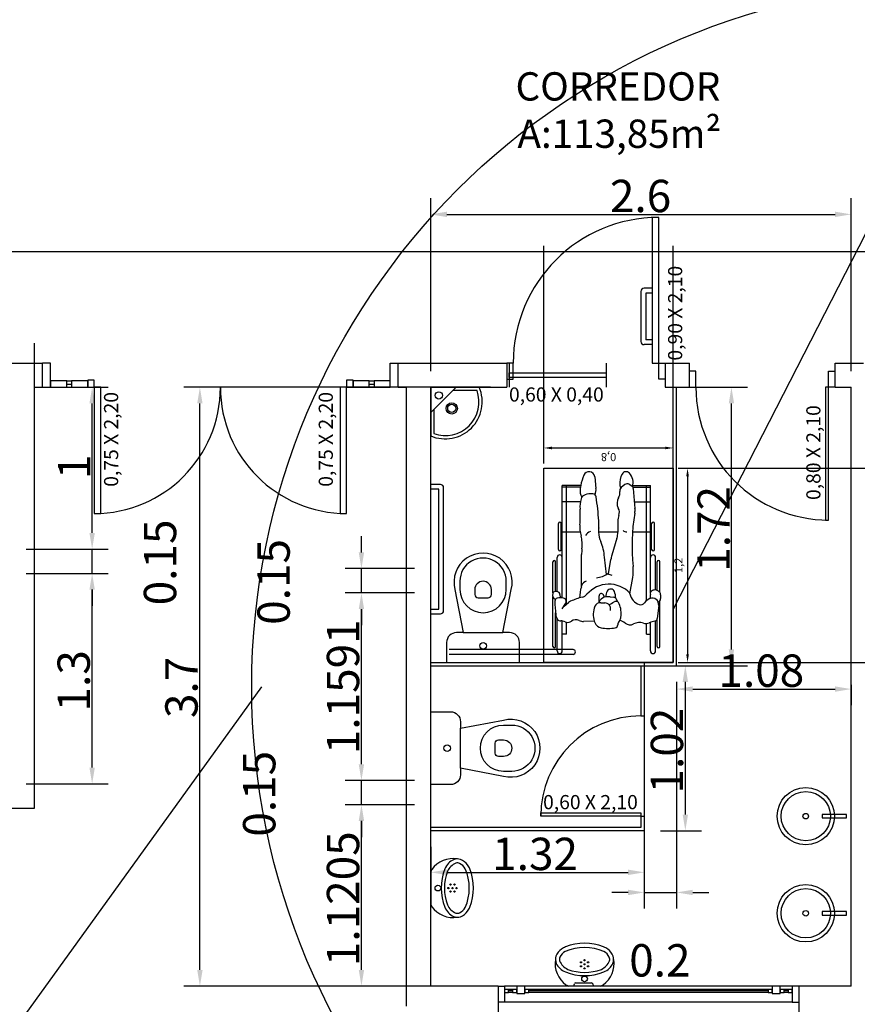
# Model space of a CAD drawing. Units: millimetres. Extents: x 2934 to 3022, y 1387 to 1510.
# Drawn here: x 2977 to 2983, y 1496 to 1502 of the extents above; entities that cross this region are included whole.
import ezdxf

# ---------------------------------------------------------------- set-up
doc = ezdxf.new("R2010")
doc.units = ezdxf.units.MM
for name, color, linetype in [('BAN', 2, 'Continuous'), ('EL-FIOS', 1, 'Continuous'), ('ESPECARQ', 2, 'Continuous'), ('ESQUADRIA', 2, 'Continuous'), ('PAREDE', 6, 'Continuous'), ('PECAS', 5, 'Continuous'), ('VIDRO', 1, 'Continuous')]:
    doc.layers.add(name, color=color, linetype=linetype)
doc.styles.add('SELO', font='txt')
doc.styles.get("Standard").update_dxf_attribs({"font": 'arial.ttf'})

msp = doc.modelspace()

# ---------------------------------------------------------------- linework, layer by layer
at = {"color": 253}
for p, q in [((2980.60616, 1499.52557), (2980.60616, 1500.87076)), ((2981.40616, 1499.52557), (2981.40616, 1500.87076)), ((2977.45616, 1499.99557), (2977.45616, 1500.26774)), ((2977.60616, 1499.99557), (2977.91324, 1499.99557)), ((2980.06273, 1499.99557), (2979.90616, 1499.839)), ((2980.20616, 1499.99557), (2979.90616, 1499.99557)), ((2979.90616, 1499.99557), (2979.90616, 1499.69557)), ((2980.19254, 1499.97557), (2980.04273, 1499.97557)), ((2981.40616, 1498.29557), (2981.40616, 1499.99557)), ((2981.42616, 1498.27557), (2981.42616, 1499.99557)), ((2981.52492, 1499.99557), (2981.86558, 1499.99557)), ((2977.81324, 1499.09557), (2977.81324, 1499.89557)), ((2979.92616, 1499.859), (2979.92616, 1499.70919)), ((2981.76558, 1498.37557), (2981.76558, 1499.89557)), ((2980.65616, 1499.62076), (2981.35616, 1499.62076)), ((2980.60616, 1498.29557), (2980.60616, 1499.49557)), ((2980.60616, 1499.49557), (2981.40616, 1499.49557)), ((2981.40616, 1499.49557), (2981.40616, 1498.29557)), ((2981.43616, 1499.49557), (2982.74417, 1499.49557)), ((2980.91998, 1499.44292), (2980.92781, 1499.3713)), ((2981.49417, 1499.44557), (2981.49417, 1498.34557)), ((2980.83387, 1499.38954), (2980.71996, 1499.38954)), ((2980.71996, 1498.94414), (2980.71996, 1499.38954)), ((2980.83167, 1499.37758), (2980.71996, 1499.37758)), ((2980.74536, 1498.65537), (2980.74536, 1499.38954)), ((2981.10635, 1499.39445), (2981.08375, 1499.37554)), ((2981.13269, 1499.39625), (2981.14874, 1499.38618)), ((2981.15601, 1499.38954), (2981.26479, 1499.38954)), ((2981.15622, 1499.37758), (2981.26479, 1499.37758)), ((2981.15785, 1499.37133), (2981.16891, 1499.24758)), ((2981.23939, 1498.67676), (2981.23939, 1499.38954)), ((2981.26479, 1498.94414), (2981.26479, 1499.38954)), ((2980.83172, 1499.28796), (2980.71996, 1499.28796)), ((2981.1653, 1499.28796), (2981.26479, 1499.28796)), ((2977.81324, 1499.09557), (2977.81324, 1499.19557)), ((2980.69545, 1498.99381), (2980.69545, 1499.15458)), ((2980.71272, 1498.99381), (2980.71272, 1499.15458)), ((2981.0631, 1499.16849), (2981.0634, 1499.09996)), ((2981.27203, 1498.99381), (2981.27203, 1499.15458)), ((2981.2893, 1498.99381), (2981.2893, 1499.15458)), ((2979.4781, 1498.9751), (2979.4781, 1499.0751)), ((2980.83075, 1499.09972), (2980.71996, 1499.09972)), ((2981.0634, 1499.09972), (2980.94436, 1499.09972)), ((2981.05792, 1499.06261), (2981.02628, 1498.95875)), ((2981.26479, 1499.09972), (2981.15381, 1499.09972)), ((2977.40616, 1498.99557), (2977.91324, 1498.99557)), ((2977.40616, 1498.99557), (2977.91324, 1498.99557)), ((2977.81324, 1498.84557), (2977.81324, 1498.99557)), ((2980.68821, 1498.73272), (2980.68821, 1498.94414)), ((2980.71996, 1498.69441), (2980.71996, 1498.94414)), ((2980.83785, 1498.76343), (2980.83893, 1498.96155)), ((2980.99407, 1498.83994), (2980.98093, 1498.94573)), ((2981.26479, 1498.72694), (2981.26479, 1498.94414)), ((2981.29654, 1498.74325), (2981.29654, 1498.94414)), ((2980.66217, 1498.72652), (2980.66217, 1498.91715)), ((2980.67805, 1498.73364), (2980.67805, 1498.91715)), ((2981.00493, 1498.84317), (2981.01975, 1498.93102)), ((2981.3067, 1498.74068), (2981.3067, 1498.91715)), ((2981.32257, 1498.72893), (2981.32257, 1498.91715)), ((2977.40616, 1498.84557), (2977.91324, 1498.84557)), ((2977.40616, 1498.84557), (2977.91324, 1498.84557)), ((2979.80616, 1498.8751), (2979.3781, 1498.8751)), ((2979.4781, 1498.7251), (2979.4781, 1498.8751)), ((2981.13755, 1498.71871), (2981.15501, 1498.82102)), ((2977.81324, 1498.74557), (2977.81324, 1498.64557)), ((2977.81324, 1497.64557), (2977.81324, 1498.74557)), ((2979.80616, 1498.7251), (2979.3781, 1498.7251)), ((2979.80616, 1498.7251), (2979.3781, 1498.7251)), ((2980.6612, 1498.72378), (2980.6586, 1498.70999)), ((2980.66087, 1498.69993), (2980.66698, 1498.69158)), ((2980.66217, 1498.39328), (2980.66217, 1498.69815)), ((2980.94874, 1498.67044), (2980.94737, 1498.70651)), ((2980.9808, 1498.69894), (2980.97395, 1498.71312)), ((2981.01373, 1498.70153), (2980.98982, 1498.70032)), ((2981.01544, 1498.70146), (2981.03899, 1498.69835)), ((2981.26479, 1498.69588), (2981.26479, 1498.71523)), ((2981.32772, 1498.71419), (2981.32757, 1498.69096)), ((2980.72002, 1498.62601), (2980.74092, 1498.66076)), ((2980.73045, 1498.64334), (2980.75858, 1498.66604)), ((2980.7354, 1498.64734), (2980.73285, 1498.64734)), ((2980.94468, 1498.66332), (2980.95281, 1498.67757)), ((2980.95719, 1498.66485), (2980.98198, 1498.66353)), ((2981.0638, 1498.66905), (2981.05308, 1498.68869)), ((2981.31572, 1498.64812), (2981.3069, 1498.56659)), ((2981.32257, 1498.39328), (2981.32257, 1498.67581)), ((2979.4781, 1498.6251), (2979.4781, 1498.5251)), ((2979.4781, 1497.66604), (2979.4781, 1498.6251)), ((2980.67805, 1498.39328), (2980.67805, 1498.60145)), ((2980.68821, 1498.36629), (2980.68821, 1498.56507)), ((2980.71996, 1498.47066), (2980.71996, 1498.55154)), ((2980.74536, 1498.47066), (2980.74536, 1498.54384)), ((2980.91785, 1498.5506), (2980.85134, 1498.54912)), ((2981.23939, 1498.47066), (2981.23939, 1498.53612)), ((2981.26479, 1498.47066), (2981.26479, 1498.54308)), ((2981.29654, 1498.36629), (2981.29654, 1498.55231)), ((2981.3067, 1498.39328), (2981.3067, 1498.56524)), ((2980.10714, 1498.47982), (2980.35281, 1498.47982)), ((2980.74536, 1498.47066), (2980.71996, 1498.47066)), ((2980.71996, 1498.36629), (2980.71996, 1498.47066)), ((2981.23939, 1498.47066), (2981.26479, 1498.47066)), ((2981.26479, 1498.36629), (2981.26479, 1498.47066)), ((2979.90616, 1498.29557), (2981.40616, 1498.29557)), ((2979.90616, 1498.27557), (2981.42616, 1498.27557)), ((2981.40616, 1498.29557), (2980.60616, 1498.29557)), ((2981.20616, 1498.27557), (2981.20616, 1497.96557)), ((2981.22616, 1498.29557), (2981.22616, 1497.96557)), ((2981.32616, 1498.27557), (2981.58052, 1498.27557)), ((2981.43616, 1498.29557), (2982.74417, 1498.29557)), ((2981.52492, 1498.27557), (2981.86558, 1498.27557)), ((2981.42616, 1498.17557), (2981.42616, 1498.03097)), ((2981.42616, 1498.17557), (2981.42616, 1496.77431)), ((2981.48052, 1497.35557), (2981.48052, 1498.17557)), ((2982.50616, 1498.15664), (2982.50616, 1498.03097)), ((2978.86113, 1498.14557), (2934.56963, 1436.80826)), ((2981.22616, 1498.10197), (2981.22616, 1496.77431)), ((2981.52616, 1498.13097), (2982.40616, 1498.13097)), ((2981.20616, 1497.96557), (2981.22616, 1497.96557)), ((2980.09041, 1497.64274), (2980.09041, 1497.88841)), ((2979.4781, 1497.66604), (2979.4781, 1497.76604)), ((2977.40616, 1497.54557), (2977.91324, 1497.54557)), ((2979.80616, 1497.56604), (2979.3781, 1497.56604)), ((2979.80616, 1497.56604), (2979.3781, 1497.56604)), ((2979.4781, 1497.41604), (2979.4781, 1497.56604)), ((2979.80616, 1497.41604), (2979.3781, 1497.41604)), ((2979.80616, 1497.41604), (2979.3781, 1497.41604)), ((2979.4781, 1497.31604), (2979.4781, 1497.21604)), ((2979.4781, 1496.39557), (2979.4781, 1497.31604)), ((2981.20616, 1497.34557), (2981.20616, 1497.27557)), ((2981.20616, 1497.34557), (2981.22616, 1497.34557)), ((2981.22616, 1497.34557), (2981.22616, 1497.25557)), ((2981.20616, 1497.27557), (2979.90616, 1497.27557)), ((2981.22616, 1497.25557), (2979.90616, 1497.25557)), ((2981.32616, 1497.25557), (2981.58052, 1497.25557)), ((2981.22616, 1497.17557), (2981.22616, 1496.89853)), ((2979.90616, 1497.15557), (2979.90616, 1496.89853)), ((2980.00616, 1496.99853), (2981.12616, 1496.99853)), ((2981.12616, 1496.87431), (2981.02616, 1496.87431)), ((2981.22616, 1496.87431), (2981.42616, 1496.87431)), ((2981.52616, 1496.87431), (2981.62616, 1496.87431)), ((2979.80616, 1496.29557), (2979.3781, 1496.29557))]:
    msp.add_line(p, q, dxfattribs=at)
for points in [[(2980.00478, 1498.41841), (2980.00477, 1498.29557), (2980.45517, 1498.29557), (2980.45517, 1498.41841, 0.4142038), (2980.39375, 1498.47983), (2980.35281, 1498.47983), (2980.40399, 1498.74597, 1.2940932), (2980.05596, 1498.74597), (2980.10714, 1498.47983), (2980.06619, 1498.47982, 0.4141619)], [(2980.37328, 1498.74597), (2980.37328, 1498.79715, 1.0000032), (2980.08666, 1498.79715), (2980.08666, 1498.74597, 1)], [(2980.19926, 1498.69478), (2980.26068, 1498.69478, 0.4142136), (2980.28115, 1498.71526), (2980.28115, 1498.74597, 0.9999), (2980.17879, 1498.74597), (2980.17879, 1498.71526, 0.4141111)], [(2980.02899, 1497.54038), (2979.90616, 1497.54037), (2979.90616, 1497.99077), (2980.02899, 1497.99077, -0.4142038), (2980.09041, 1497.92936), (2980.09041, 1497.88841), (2980.35655, 1497.93959, -1.2940932), (2980.35655, 1497.59156), (2980.09041, 1497.64274), (2980.09041, 1497.6018, -0.4141619)], [(2980.35655, 1497.90888), (2980.40774, 1497.90888, -1.0000032), (2980.40774, 1497.62227), (2980.35655, 1497.62227, -1)], [(2980.30537, 1497.73487), (2980.30537, 1497.79628, -0.4142136), (2980.32584, 1497.81676), (2980.35655, 1497.81675, -0.9999), (2980.35655, 1497.7144), (2980.32584, 1497.7144, -0.4141111)]]:
    msp.add_lwpolyline(points, format="xyb", close=True, dxfattribs=at)
for centre, radius in [((2983.14421, 1498.14557), 4.34426), ((2979.95616, 1499.94557), 0.0225), ((2980.03616, 1499.86557), 0.035), ((2980.03616, 1499.86557), 0.025), ((2980.22997, 1498.39793), 0.02047), ((2980.00852, 1497.76557), 0.02047), ((2982.22491, 1497.34557), 0.17719), ((2982.22491, 1497.34557), 0.15219), ((2982.22491, 1496.74557), 0.17719), ((2982.22491, 1496.74557), 0.15219)]:
    msp.add_circle(centre, radius, dxfattribs=at)
for centre, radius, start, end in [((2979.99628, 1499.90545), 0.22841, 246.759461, 23.240539), ((2979.99628, 1499.90545), 0.20841, 250.336627, 19.663373), ((2981.18195, 1499.31938), 0.35508, 158.030832, 168.603323), ((2980.88515, 1499.43911), 0.03504, 6.237324, 158.030832), ((2981.19338, 1499.4018), 0.11895, 150.826866, 185.106572), ((2981.11424, 1499.44597), 0.02832, 42.834064, 150.826866), ((2981.07227, 1499.40706), 0.08555, 342.596568, 42.834064), ((2980.92018, 1499.35738), 0.09057, 171.738963, 207.347082), ((2981.18195, 1499.31938), 0.35508, 168.603323, 171.738963), ((2980.83844, 1499.36153), 0.0899, 340.450729, 6.237324), ((2981.09968, 1499.35651), 0.02481, 129.930752, 190.122401), ((2981.11579, 1499.39486), 0.04105, 185.106572, 212.278144), ((2981.12076, 1499.37723), 0.02245, 57.903865, 129.930752), ((2981.13833, 1499.36958), 0.0196, 5.107084, 57.903865), ((2981.02699, 1499.25546), 0.19795, 165.164536, 183.697572), ((2980.87088, 1499.29681), 0.03647, 106.517734, 165.164536), ((2980.90432, 1499.18407), 0.15406, 88.711946, 106.517734), ((2980.90728, 1499.31583), 0.02227, 44.528905, 88.711946), ((2980.90728, 1499.31583), 0.02227, 8.160976, 44.528905), ((2978.66433, 1498.99418), 2.28816, 4.417016, 8.160976), ((2981.12158, 1499.27978), 0.06353, 147.91533, 208.889305), ((2981.02147, 1499.34255), 0.05464, 327.91533, 10.122401), ((2981.01864, 1499.22298), 0.05405, 339.872791, 28.889305), ((2981.05274, 1499.2372), 0.11663, 350.510541, 5.107084), ((2980.15797, 1499.1993), 0.67287, 355.502451, 3.697572), ((2981.16609, 1499.16894), 0.10299, 159.872791, 180.253937), ((2982.39086, 1499.01353), 1.24005, 170.510541, 185.83805), ((2980.70408, 1499.15458), 0.00864, 0, 180), ((2981.02283, 1499.13128), 0.19466, 175.502451, 195.830134), ((2981.1176, 1499.1089), 0.17349, 173.944016, 183.035929), ((2980.70975, 1499.15218), 0.23665, 353.944016, 4.417016), ((2981.28066, 1499.15458), 0.00864, 0, 180), ((2980.64439, 1499.02397), 0.1987, 352.550686, 15.830134), ((2980.90821, 1499.05463), 0.05181, 105.664157, 151.307), ((2981.1176, 1499.1089), 0.17349, 183.035929, 202.612081), ((2980.93715, 1499.0994), 0.12626, 343.055487, 0.253937), ((2981.11331, 1499.12821), 0.02556, 224.686642, 280.622914), ((2980.65494, 1498.91749), 0.32721, 4.952161, 22.404625), ((2980.70408, 1498.94414), 0.01588, 0, 180), ((2980.70408, 1498.99381), 0.00864, 180, 0), ((2981.1341, 1498.95994), 0.29518, 172.550686, 179.687974), ((2981.2383, 1498.89415), 0.22164, 163.055487, 170.42441), ((2981.28066, 1498.94414), 0.01588, 0, 180), ((2981.28066, 1498.99381), 0.00864, 180, 0), ((2980.67011, 1498.91715), 0.00794, 0, 180), ((2980.91262, 1498.86239), 0.24589, 350.315059, 5.83805), ((2981.31464, 1498.91715), 0.00794, 0, 180), ((2980.90324, 1498.9983), 0.18256, 278.780456, 302.72599), ((2981.08529, 1499.00272), 0.17864, 242.183733, 250.629684), ((2981.05651, 1498.69207), 0.23001, 161.925556, 179.430168), ((2980.88808, 1498.74617), 0.05544, 111.172535, 154.895117), ((2981.00815, 1498.60047), 0.1789, 43.314218, 139.338778), ((2980.67133, 1498.70758), 0.01296, 169.300957, 216.195022), ((2980.67052, 1498.72202), 0.00949, 115.59356, 169.300957), ((2980.68027, 1498.70168), 0.03205, 52.22003, 115.59356), ((2980.69168, 1498.7164), 0.01342, 352.173467, 52.22003), ((2980.72927, 1498.71123), 0.02452, 172.173467, 220.510614), ((2980.95439, 1498.26581), 0.44722, 104.355953, 114.182836), ((2980.82946, 1498.75395), 0.05666, 284.355953, 319.338778), ((2980.96135, 1498.70704), 0.01399, 25.768986, 182.172824), ((2980.9921, 1498.65513), 0.04525, 92.894218, 150.274923), ((2981.07843, 1498.69425), 0.09115, 152.705045, 176.292427), ((2981.01926, 1498.72478), 0.02457, 21.532006, 152.705045), ((2981.0142, 1498.69211), 0.00943, 82.476874, 92.894218), ((2981.03652, 1498.67965), 0.01887, 28.628795, 82.476874), ((2980.94008, 1498.69354), 0.10968, 359.761928, 21.532006), ((2981.22682, 1498.73941), 0.09164, 193.054827, 250.055589), ((2981.2292, 1498.70555), 0.03689, 336.317119, 15.59096), ((2981.28488, 1498.72109), 0.02092, 113.292866, 195.59096), ((2981.29209, 1498.70433), 0.03917, 83.483684, 113.292866), ((2981.29209, 1498.70433), 0.03917, 68.109058, 83.483684), ((2981.29209, 1498.70433), 0.03917, 39.001815, 68.109058), ((2981.30446, 1498.71434), 0.02326, 359.626582, 39.001815), ((2980.67601, 1498.69818), 0.01119, 216.195022, 283.581467), ((2980.69262, 1498.67482), 0.01874, 103.710949, 180.704697), ((2981.49339, 1498.68467), 0.81958, 180.704697, 186.45432), ((2980.70753, 1498.61371), 0.08165, 75.647155, 103.710949), ((2980.72242, 1498.67189), 0.0216, 328.970921, 75.647155), ((2980.79485, 1498.62109), 0.05777, 114.182836, 128.899286), ((2981.04573, 1498.59129), 0.1342, 157.626091, 197.649025), ((2980.95527, 1498.62853), 0.03637, 86.965508, 157.626091), ((2980.98198, 1498.62713), 0.0364, 344.562342, 90), ((2980.85272, 1498.98397), 0.36612, 295.115205, 300.82994), ((2981.05165, 1498.65066), 0.02204, 20.413632, 120.82994), ((2980.90363, 1498.59557), 0.17998, 353.590103, 20.413632), ((2981.20498, 1498.67921), 0.0276, 250.055589, 325.451473), ((2981.28776, 1498.62222), 0.0729, 111.856588, 145.451473), ((2981.27563, 1498.65245), 0.04032, 353.826241, 111.856588), ((2981.30158, 1498.69113), 0.02599, 295.90371, 323.880882), ((2981.30158, 1498.69113), 0.02599, 323.880882, 359.626582), ((2980.74791, 1498.60034), 0.06935, 186.45432, 210.574058), ((2981.03693, 1498.5806), 0.04584, 327.198363, 353.590103), ((2980.74791, 1498.60034), 0.06935, 210.574058, 214.587696), ((2980.70838, 1498.57308), 0.02133, 214.587696, 273.773185), ((2980.71344, 1498.49641), 0.05551, 64.785114, 93.773185), ((2980.75338, 1498.58122), 0.03824, 244.785114, 257.892385), ((2980.75338, 1498.58122), 0.03824, 257.892385, 306.868504), ((2980.80413, 1498.51355), 0.04635, 63.537009, 126.868504), ((2980.85007, 1498.60584), 0.05674, 243.537009, 271.280887), ((2981.04573, 1498.59129), 0.1342, 197.649025, 201.866488), ((2980.96884, 1498.56043), 0.05134, 201.866488, 259.955726), ((2981.04397, 1498.52806), 0.01866, 279.783284, 359.046465), ((2981.09769, 1498.52717), 0.03507, 138.671051, 179.046465), ((2981.03693, 1498.5806), 0.04584, 318.671051, 327.198363), ((2981.03546, 1498.44421), 0.11851, 52.477793, 70.27433), ((2981.13829, 1498.57811), 0.05031, 232.477793, 296.483387), ((2981.19759, 1498.45907), 0.08267, 73.430562, 116.483387), ((2981.23671, 1498.59054), 0.05449, 253.430562, 292.851457), ((2981.32924, 1498.37097), 0.18378, 101.447045, 112.851457), ((2981.28924, 1498.5685), 0.01776, 281.447045, 294.259331), ((2981.28924, 1498.5685), 0.01776, 294.259331, 353.826241), ((2981.00408, 1498.75941), 0.25342, 259.955726, 279.783284), ((2980.67011, 1498.39328), 0.00794, 180, 0), ((2981.31464, 1498.39328), 0.00794, 180, 0), ((2980.70408, 1498.36629), 0.01588, 180, 0), ((2981.28066, 1498.36629), 0.01588, 180, 0)]:
    msp.add_arc(centre, radius, start, end, dxfattribs=at)
for points in [[(2977.79657, 1499.89557), (2977.8299, 1499.89557), (2977.81324, 1499.99557)], [(2981.74891, 1499.89557), (2981.78224, 1499.89557), (2981.76558, 1499.99557)], [(2980.65616, 1499.61242), (2980.65616, 1499.62909), (2980.60616, 1499.62076)], [(2981.35616, 1499.61242), (2981.35616, 1499.62909), (2981.40616, 1499.62076)], [(2981.48584, 1499.44557), (2981.5025, 1499.44557), (2981.49417, 1499.49557)], [(2977.79657, 1499.09557), (2977.8299, 1499.09557), (2977.81324, 1498.99557)], [(2977.79657, 1499.09557), (2977.8299, 1499.09557), (2977.81324, 1498.99557)], [(2979.46143, 1498.9751), (2979.49477, 1498.9751), (2979.4781, 1498.8751)], [(2977.79657, 1498.74557), (2977.8299, 1498.74557), (2977.81324, 1498.84557)], [(2977.79657, 1498.74557), (2977.8299, 1498.74557), (2977.81324, 1498.84557)], [(2979.46143, 1498.6251), (2979.49477, 1498.6251), (2979.4781, 1498.7251)], [(2979.46143, 1498.6251), (2979.49477, 1498.6251), (2979.4781, 1498.7251)], [(2981.48584, 1498.34557), (2981.5025, 1498.34557), (2981.49417, 1498.29557)], [(2981.74891, 1498.37557), (2981.78224, 1498.37557), (2981.76558, 1498.27557)], [(2981.46385, 1498.17557), (2981.49719, 1498.17557), (2981.48052, 1498.27557)], [(2981.52616, 1498.14763), (2981.52616, 1498.1143), (2981.42616, 1498.13097)], [(2982.40616, 1498.14763), (2982.40616, 1498.1143), (2982.50616, 1498.13097)], [(2979.46143, 1497.66604), (2979.49477, 1497.66604), (2979.4781, 1497.56604)], [(2979.46143, 1497.66604), (2979.49477, 1497.66604), (2979.4781, 1497.56604)], [(2977.79657, 1497.64557), (2977.8299, 1497.64557), (2977.81324, 1497.54557)], [(2979.46143, 1497.31604), (2979.49477, 1497.31604), (2979.4781, 1497.41604)], [(2979.46143, 1497.31604), (2979.49477, 1497.31604), (2979.4781, 1497.41604)], [(2981.46385, 1497.35557), (2981.49719, 1497.35557), (2981.48052, 1497.25557)], [(2980.00616, 1497.0152), (2980.00616, 1496.98187), (2979.90616, 1496.99853)], [(2981.12616, 1497.0152), (2981.12616, 1496.98187), (2981.22616, 1496.99853)], [(2981.12616, 1496.89098), (2981.12616, 1496.85764), (2981.22616, 1496.87431)], [(2981.52616, 1496.89098), (2981.52616, 1496.85764), (2981.42616, 1496.87431)], [(2979.46143, 1496.39557), (2979.49477, 1496.39557), (2979.4781, 1496.29557)]]:
    msp.add_solid(points, dxfattribs=at)
at = {"layer": 'BAN', "color": 253}
for p, q in [((2981.20616, 1500.5881), (2981.20616, 1500.27912)), ((2981.27616, 1500.6081), (2981.22616, 1500.6081)), ((2981.27616, 1500.5781), (2981.23616, 1500.5781)), ((2981.23616, 1500.5781), (2981.23616, 1500.28912)), ((2981.27616, 1500.28912), (2981.23616, 1500.28912)), ((2981.27616, 1500.25912), (2981.22616, 1500.25912)), ((2979.96616, 1499.39557), (2979.90616, 1499.39557)), ((2979.90616, 1499.36557), (2979.90616, 1499.39557)), ((2979.95616, 1499.36557), (2979.90616, 1499.36557)), ((2979.95616, 1498.62557), (2979.95616, 1499.36557)), ((2979.98616, 1498.61557), (2979.98616, 1499.37557)), ((2979.90616, 1498.62557), (2979.95616, 1498.62557)), ((2979.90616, 1498.59557), (2979.90616, 1498.62557)), ((2979.90616, 1498.59557), (2979.96616, 1498.59557)), ((2980.78616, 1498.37557), (2980.02116, 1498.37557)), ((2980.78616, 1498.34557), (2980.02116, 1498.34557)), ((2982.4762, 1497.35641), (2982.32732, 1497.35641)), ((2982.32732, 1497.35641), (2982.32732, 1497.33474)), ((2982.32732, 1497.33474), (2982.4762, 1497.33474)), ((2982.4762, 1497.33474), (2982.4762, 1497.35641)), ((2982.4762, 1496.75641), (2982.32732, 1496.75641)), ((2982.32732, 1496.75641), (2982.32732, 1496.73474)), ((2982.4762, 1496.73474), (2982.4762, 1496.75641)), ((2982.32732, 1496.73474), (2982.4762, 1496.73474))]:
    msp.add_line(p, q, dxfattribs=at)
for centre in [(2982.22491, 1497.34557), (2982.22491, 1496.74557)]:
    msp.add_circle(centre, 0.0171, dxfattribs=at)
for centre, radius, start, end in [((2981.22616, 1500.5881), 0.02, 90, 180), ((2981.22616, 1500.27912), 0.02, 180, 270), ((2979.96616, 1499.37557), 0.02, 0, 90), ((2979.96616, 1498.61557), 0.02, 270, 360), ((2980.78616, 1498.36057), 0.015, 270, 90)]:
    msp.add_arc(centre, radius, start, end, dxfattribs=at)
at = {"layer": 'EL-FIOS', "color": 253}
for p, q in [((2981.40616, 1498.62177), (2982.8524, 1501.44899)), ((2979.90616, 1500.09557), (2979.90616, 1501.16425)), ((2982.50616, 1500.09557), (2982.50616, 1501.16425)), ((2980.00616, 1501.06425), (2982.40616, 1501.06425)), ((2980.27616, 1499.99557), (2978.37949, 1499.99557)), ((2978.47949, 1496.39557), (2978.47949, 1499.89557)), ((2980.01454, 1496.29557), (2978.37949, 1496.29557))]:
    msp.add_line(p, q, dxfattribs=at)
for points in [[(2980.00616, 1501.08092), (2980.00616, 1501.04758), (2979.90616, 1501.06425)], [(2982.40616, 1501.08092), (2982.40616, 1501.04758), (2982.50616, 1501.06425)], [(2978.46283, 1499.89557), (2978.49616, 1499.89557), (2978.47949, 1499.99557)], [(2978.46283, 1496.39557), (2978.49616, 1496.39557), (2978.47949, 1496.29557)]]:
    msp.add_solid(points, dxfattribs=at)
at = {"layer": 'ESPECARQ', "color": 253, "ltscale": 0.1}
msp.add_line((3002.41124, 1500.8324), (2951.3432, 1500.8324), dxfattribs=at)
at = {"layer": 'ESQUADRIA', "color": 253}
for p, q in [((2981.31616, 1501.04557), (2981.27616, 1501.04557)), ((2981.27616, 1501.04557), (2981.27616, 1500.14557)), ((2981.31616, 1500.14557), (2981.31616, 1501.04557)), ((2977.55616, 1500.14557), (2977.50616, 1500.14557)), ((2977.55616, 1499.99557), (2977.55616, 1500.14557)), ((2979.65616, 1499.99557), (2979.65616, 1500.14557)), ((2979.65616, 1500.14557), (2979.70616, 1500.14557)), ((2980.41616, 1500.14557), (2980.37616, 1500.14557)), ((2980.41616, 1500.04557), (2980.41616, 1500.14557)), ((2981.27616, 1500.14557), (2981.31616, 1500.14557)), ((2981.31616, 1500.04557), (2981.31616, 1500.14557)), ((2981.31616, 1500.14557), (2981.35616, 1500.14557)), ((2981.54616, 1500.09557), (2981.50616, 1500.09557)), ((2981.54616, 1499.99557), (2981.54616, 1500.09557)), ((2982.36616, 1499.99557), (2982.36616, 1500.09557)), ((2982.36616, 1500.09557), (2982.40616, 1500.09557)), ((2977.65616, 1500.03557), (2977.55616, 1500.03557)), ((2977.55616, 1500.03557), (2977.55616, 1499.99557)), ((2977.65616, 1500.03557), (2977.68616, 1500.03557)), ((2977.65616, 1499.99557), (2977.65616, 1500.03557)), ((2977.78616, 1500.03557), (2977.68616, 1500.03557)), ((2977.68616, 1500.03557), (2977.68616, 1499.99557)), ((2977.82616, 1500.04057), (2977.78616, 1500.04057)), ((2977.78616, 1500.04057), (2977.78616, 1499.99557)), ((2977.78616, 1499.99557), (2977.78616, 1500.03557)), ((2977.82616, 1499.99557), (2977.82616, 1500.04057)), ((2979.42616, 1500.04057), (2979.38616, 1500.04057)), ((2979.38616, 1500.04057), (2979.38616, 1499.99557)), ((2979.42616, 1499.99557), (2979.42616, 1500.04057)), ((2979.52616, 1500.03557), (2979.42616, 1500.03557)), ((2979.42616, 1500.03557), (2979.42616, 1499.99557)), ((2979.52616, 1500.03557), (2979.55616, 1500.03557)), ((2979.52616, 1499.99557), (2979.52616, 1500.03557)), ((2979.65616, 1500.03557), (2979.55616, 1500.03557)), ((2979.55616, 1500.03557), (2979.55616, 1499.99557)), ((2979.65616, 1499.99557), (2979.65616, 1500.03557)), ((2980.37616, 1500.04557), (2980.41616, 1500.04557)), ((2981.35616, 1500.04557), (2981.31616, 1500.04557)), ((2977.50616, 1499.99557), (2977.55616, 1499.99557)), ((2977.55616, 1499.99557), (2977.65616, 1499.99557)), ((2977.65616, 1499.99557), (2977.68616, 1499.99557)), ((2977.68616, 1499.99557), (2977.78616, 1499.99557)), ((2977.78616, 1499.99557), (2977.82616, 1499.99557)), ((2977.82616, 1499.99557), (2977.82616, 1499.21557)), ((2977.86616, 1499.99557), (2977.82616, 1499.99557)), ((2977.86616, 1499.21557), (2977.86616, 1499.99557)), ((2979.38616, 1499.99557), (2979.34616, 1499.99557)), ((2979.34616, 1499.99557), (2979.34616, 1499.21557)), ((2979.38616, 1499.99557), (2979.42616, 1499.99557)), ((2979.38616, 1499.21557), (2979.38616, 1499.99557)), ((2979.42616, 1499.99557), (2979.52616, 1499.99557)), ((2979.52616, 1499.99557), (2979.55616, 1499.99557)), ((2979.55616, 1499.99557), (2979.65616, 1499.99557)), ((2979.70616, 1499.99557), (2979.65616, 1499.99557)), ((2981.50616, 1499.99557), (2981.54616, 1499.99557)), ((2982.36616, 1499.99557), (2982.34616, 1499.99557)), ((2982.34616, 1499.99557), (2982.34616, 1499.17557)), ((2982.40616, 1499.99557), (2982.36616, 1499.99557)), ((2982.36616, 1499.17557), (2982.36616, 1499.99557)), ((2977.82616, 1499.21557), (2977.86616, 1499.21557)), ((2979.34616, 1499.21557), (2979.38616, 1499.21557)), ((2982.34616, 1499.17557), (2982.36616, 1499.17557)), ((2980.58616, 1497.34557), (2980.58616, 1497.36557)), ((2980.58616, 1497.36557), (2981.20616, 1497.36557)), ((2981.20616, 1497.36557), (2981.20616, 1497.34557)), ((2981.20616, 1497.34557), (2980.58616, 1497.34557)), ((2980.32293, 1496.29557), (2980.36293, 1496.29557)), ((2982.14166, 1496.29557), (2980.36293, 1496.29557)), ((2980.36293, 1496.29557), (2980.36293, 1496.19557)), ((2980.38793, 1496.27557), (2980.36293, 1496.27557)), ((2980.36293, 1496.27557), (2980.36293, 1496.25557)), ((2980.41293, 1496.27557), (2980.38793, 1496.27557)), ((2980.38793, 1496.25557), (2980.38793, 1496.27557)), ((2980.43793, 1496.27557), (2980.41293, 1496.27557)), ((2980.41293, 1496.27557), (2980.41293, 1496.25557)), ((2980.48793, 1496.29557), (2980.43793, 1496.29557)), ((2980.43793, 1496.29557), (2980.43793, 1496.25057)), ((2980.43793, 1496.25557), (2980.43793, 1496.27557)), ((2980.48793, 1496.25057), (2980.48793, 1496.29557)), ((2980.51293, 1496.27557), (2980.48793, 1496.27557)), ((2980.48793, 1496.27557), (2980.48793, 1496.25557)), ((2980.51293, 1496.27557), (2980.48793, 1496.27557)), ((2980.48793, 1496.27557), (2980.48793, 1496.25557)), ((2980.51293, 1496.27557), (2980.48793, 1496.27557)), ((2980.48793, 1496.27557), (2980.48793, 1496.25557)), ((2980.51293, 1496.27557), (2980.48793, 1496.27557)), ((2980.48793, 1496.27557), (2980.48793, 1496.25557)), ((2981.99166, 1496.27557), (2980.51293, 1496.27557)), ((2981.99166, 1496.27557), (2980.51293, 1496.27557)), ((2981.99166, 1496.27557), (2980.51293, 1496.27557)), ((2981.99166, 1496.27557), (2980.51293, 1496.27557)), ((2980.51293, 1496.25557), (2980.51293, 1496.27557)), ((2980.51293, 1496.25557), (2980.51293, 1496.27557)), ((2980.51293, 1496.25557), (2980.51293, 1496.27557)), ((2980.51293, 1496.25557), (2980.51293, 1496.27557)), ((2982.01666, 1496.27557), (2981.99166, 1496.27557)), ((2981.99166, 1496.27557), (2981.99166, 1496.25557)), ((2982.01666, 1496.27557), (2981.99166, 1496.27557)), ((2981.99166, 1496.27557), (2981.99166, 1496.25557)), ((2982.01666, 1496.27557), (2981.99166, 1496.27557)), ((2981.99166, 1496.27557), (2981.99166, 1496.25557)), ((2982.01666, 1496.27557), (2981.99166, 1496.27557)), ((2981.99166, 1496.27557), (2981.99166, 1496.25557)), ((2982.06666, 1496.29557), (2982.01666, 1496.29557)), ((2982.01666, 1496.29557), (2982.01666, 1496.25057)), ((2982.01666, 1496.25557), (2982.01666, 1496.27557)), ((2982.01666, 1496.25557), (2982.01666, 1496.27557)), ((2982.01666, 1496.25557), (2982.01666, 1496.27557)), ((2982.01666, 1496.25557), (2982.01666, 1496.27557)), ((2982.06666, 1496.25057), (2982.06666, 1496.29557)), ((2982.09166, 1496.27557), (2982.06666, 1496.27557)), ((2982.06666, 1496.27557), (2982.06666, 1496.25557)), ((2982.11666, 1496.27557), (2982.09166, 1496.27557)), ((2982.09166, 1496.25557), (2982.09166, 1496.27557)), ((2982.14166, 1496.27557), (2982.11666, 1496.27557)), ((2982.11666, 1496.27557), (2982.11666, 1496.25557)), ((2982.18166, 1496.29557), (2982.14166, 1496.29557)), ((2982.14166, 1496.29557), (2982.14166, 1496.19557)), ((2982.14166, 1496.25557), (2982.14166, 1496.27557)), ((2980.36293, 1496.25557), (2980.38793, 1496.25557)), ((2980.41293, 1496.25557), (2980.38793, 1496.25557)), ((2980.41293, 1496.25557), (2980.43793, 1496.25557)), ((2980.43793, 1496.25057), (2980.48793, 1496.25057)), ((2980.48793, 1496.25557), (2980.51293, 1496.25557)), ((2980.48793, 1496.25557), (2980.51293, 1496.25557)), ((2980.48793, 1496.25557), (2980.51293, 1496.25557)), ((2980.48793, 1496.25557), (2980.51293, 1496.25557)), ((2981.99166, 1496.25557), (2980.51293, 1496.25557)), ((2981.99166, 1496.25557), (2980.51293, 1496.25557)), ((2981.99166, 1496.25557), (2980.51293, 1496.25557)), ((2981.99166, 1496.25557), (2980.51293, 1496.25557)), ((2981.99166, 1496.25557), (2982.01666, 1496.25557)), ((2981.99166, 1496.25557), (2982.01666, 1496.25557)), ((2981.99166, 1496.25557), (2982.01666, 1496.25557)), ((2981.99166, 1496.25557), (2982.01666, 1496.25557)), ((2982.01666, 1496.25057), (2982.06666, 1496.25057)), ((2982.06666, 1496.25557), (2982.09166, 1496.25557)), ((2982.11666, 1496.25557), (2982.09166, 1496.25557)), ((2982.11666, 1496.25557), (2982.14166, 1496.25557)), ((2980.36293, 1496.19557), (2980.32293, 1496.19557)), ((2982.14166, 1496.19557), (2980.36293, 1496.19557)), ((2982.14166, 1496.19557), (2982.18166, 1496.19557))]:
    msp.add_line(p, q, dxfattribs=at)
for centre, radius, start, end in [((2981.31616, 1500.14557), 0.9, 90, 180), ((2977.82616, 1499.99557), 0.78, 270, 0), ((2979.38616, 1499.99557), 0.78, 180, 270), ((2982.36616, 1499.99557), 0.82, 180, 270), ((2981.20616, 1497.34557), 0.62, 90, 180)]:
    msp.add_arc(centre, radius, start, end, dxfattribs=at)
at = {"layer": 'PAREDE', "color": 253}
for p, q in [((2976.70837, 1500.14557), (2977.50616, 1500.14557)), ((2977.50616, 1499.99557), (2977.50616, 1500.14557)), ((2979.70616, 1499.99557), (2979.70616, 1500.14557)), ((2979.70616, 1500.14557), (2979.83116, 1500.14557)), ((2979.83116, 1500.14557), (2980.37616, 1500.14557)), ((2980.37616, 1500.14557), (2980.37616, 1499.99557)), ((2981.27616, 1500.14557), (2981.50616, 1500.14557)), ((2981.35616, 1500.14557), (2981.50616, 1500.14557)), ((2981.35616, 1500.14557), (2981.35616, 1499.99557)), ((2981.50616, 1499.99557), (2981.50616, 1500.14557)), ((2982.40616, 1499.99557), (2982.40616, 1500.14557)), ((2982.40616, 1500.14557), (2982.58116, 1500.14557)), ((2977.45616, 1499.99557), (2977.50616, 1499.99557)), ((2977.45616, 1497.39557), (2977.45616, 1499.99557)), ((2979.70616, 1499.99557), (2979.75616, 1499.99557)), ((2979.75616, 1496.17057), (2979.75616, 1499.99557)), ((2979.90616, 1496.29557), (2979.90616, 1499.99557)), ((2979.90616, 1499.99557), (2980.37616, 1499.99557)), ((2981.35616, 1499.99557), (2981.50616, 1499.99557)), ((2982.40616, 1499.99557), (2982.50616, 1499.99557)), ((2982.50616, 1496.29557), (2982.50616, 1499.99557)), ((2974.53116, 1497.39557), (2977.45616, 1497.39557)), ((2980.32293, 1496.29557), (2979.90616, 1496.29557)), ((2980.32293, 1496.29557), (2980.32293, 1496.04557)), ((2982.50616, 1496.29557), (2982.18166, 1496.29557)), ((2982.18166, 1496.29557), (2982.18166, 1496.04557))]:
    msp.add_line(p, q, dxfattribs=at)
at = {"layer": 'PAREDE', "color": 253, "ltscale": 0.05}
for p, q in [((2980.39193, 1500.14557), (2980.39193, 1499.99557)), ((2980.99193, 1500.14557), (2980.99193, 1499.99557)), ((2980.39193, 1500.08476), (2980.99193, 1500.08476)), ((2980.39193, 1500.05661), (2980.39193, 1500.08476)), ((2980.99193, 1500.05661), (2980.39193, 1500.05661)), ((2980.99193, 1500.08476), (2980.99193, 1500.05661))]:
    msp.add_line(p, q, dxfattribs=at)
at = {"layer": 'PECAS', "color": 253}
for p, q in [((2979.90616, 1496.99773), (2979.90616, 1496.80472)), ((2980.95396, 1496.29557), (2980.76095, 1496.29557)), ((2980.79167, 1496.29528), (2980.79524, 1496.3096)), ((2980.80252, 1496.31528), (2980.90081, 1496.31528)), ((2980.90809, 1496.3096), (2980.91167, 1496.29528))]:
    msp.add_line(p, q, dxfattribs=at)
for centre, radius in [((2979.95086, 1496.90123), 0.0175), ((2980.01586, 1496.90123), 0.00375), ((2980.02836, 1496.92288), 0.00375), ((2980.02836, 1496.87957), 0.00375), ((2980.04086, 1496.90123), 0.00375), ((2980.05336, 1496.92288), 0.00375), ((2980.05336, 1496.87957), 0.00375), ((2980.06586, 1496.90123), 0.00375), ((2980.8358, 1496.44278), 0.00375), ((2980.85746, 1496.45528), 0.00375), ((2980.87911, 1496.44278), 0.00375), ((2980.8358, 1496.41778), 0.00375), ((2980.85746, 1496.43028), 0.00375), ((2980.85746, 1496.40528), 0.00375), ((2980.87911, 1496.41778), 0.00375), ((2980.85746, 1496.34028), 0.0175)]:
    msp.add_circle(centre, radius, dxfattribs=at)
for centre, radius, start, end in [((2980.04467, 1496.92317), 0.16021, 80.484657, 144.563025), ((2980.11176, 1496.96866), 0.12857, 138.107251, 156.629715), ((2980.10044, 1496.96325), 0.09987, 112.647766, 155.266385), ((2980.08952, 1496.98268), 0.10275, 114.70016, 135.646947), ((2980.07116, 1497.01993), 0.06124, 71.105123, 113.652099), ((2980.07125, 1497.0224), 0.03429, 66.850746, 105.68621), ((2980.05439, 1496.98728), 0.07323, 26.776289, 65.525766), ((2980.05242, 1496.98269), 0.1027, 36.844854, 67.944054), ((2979.98921, 1496.97247), 0.08681, 149.856477, 163.080749), ((2980.28891, 1496.90123), 0.31805, 158.137119, 201.862881), ((2980.28591, 1496.90123), 0.29505, 159.400037, 200.599963), ((2979.84981, 1496.90123), 0.29505, 336.203189, 23.796811), ((2980.02639, 1496.96956), 0.13151, 22.201818, 34.622418), ((2979.85281, 1496.90123), 0.31805, 338.216993, 21.783007), ((2979.98921, 1496.82998), 0.08681, 196.919251, 210.143523), ((2980.04467, 1496.87928), 0.16021, 215.436975, 279.515343), ((2980.11176, 1496.83379), 0.12857, 203.370285, 221.892749), ((2980.10044, 1496.8392), 0.09987, 204.733615, 247.352234), ((2980.05439, 1496.81517), 0.07323, 294.474234, 333.223711), ((2980.05242, 1496.81976), 0.1027, 292.055946, 323.155146), ((2980.02639, 1496.83289), 0.13151, 325.377582, 337.798182), ((2980.08952, 1496.81977), 0.10275, 224.353053, 245.29984), ((2980.07116, 1496.78252), 0.06124, 246.347901, 288.894877), ((2980.07125, 1496.78005), 0.03429, 254.31379, 293.149254), ((2980.77599, 1496.44184), 0.1027, 126.844854, 157.944054), ((2980.7714, 1496.44381), 0.07323, 116.776289, 155.525766), ((2980.78912, 1496.4158), 0.13151, 112.201818, 124.622418), ((2980.85746, 1496.23923), 0.29505, 66.203189, 113.796811), ((2980.85746, 1496.24223), 0.31805, 68.216993, 111.783007), ((2980.92579, 1496.4158), 0.13151, 55.377582, 67.798182), ((2980.94351, 1496.44381), 0.07323, 24.474234, 63.223711), ((2980.93892, 1496.44184), 0.1027, 22.055946, 53.155146), ((2980.83551, 1496.43409), 0.16021, 170.484657, 234.563025), ((2980.73875, 1496.46057), 0.06124, 161.105123, 203.652099), ((2980.73628, 1496.46067), 0.03429, 156.850746, 195.68621), ((2980.79543, 1496.48985), 0.09987, 202.647766, 245.266385), ((2980.91948, 1496.48985), 0.09987, 294.733615, 337.352234), ((2980.8794, 1496.43409), 0.16021, 305.436975, 9.515343), ((2980.97863, 1496.46067), 0.03429, 344.31379, 23.149254), ((2980.97616, 1496.46057), 0.06124, 336.347901, 18.894877), ((2980.776, 1496.47894), 0.10275, 204.70016, 225.646947), ((2980.79002, 1496.50117), 0.12857, 228.107251, 246.629715), ((2980.85746, 1496.67533), 0.29505, 249.400037, 290.599963), ((2980.92489, 1496.50117), 0.12857, 293.370285, 311.892749), ((2980.93891, 1496.47894), 0.10275, 314.353053, 335.29984), ((2980.85746, 1496.67833), 0.31805, 248.137119, 291.862881), ((2980.78621, 1496.37862), 0.08681, 239.856477, 253.080749), ((2980.80252, 1496.30778), 0.0075, 90, 165.963757), ((2980.90081, 1496.30778), 0.0075, 14.036243, 90), ((2980.9287, 1496.37862), 0.08681, 286.919251, 300.143523)]:
    msp.add_arc(centre, radius, start, end, dxfattribs=at)
at = {"layer": 'VIDRO', "color": 253}
for p, q in [((2977.65616, 1500.01557), (2977.68616, 1500.01557)), ((2979.52616, 1500.01557), (2979.55616, 1500.01557)), ((2980.41293, 1496.26557), (2980.38793, 1496.26557)), ((2981.99166, 1496.26557), (2980.51293, 1496.26557)), ((2981.99166, 1496.26557), (2980.51293, 1496.26557)), ((2981.99166, 1496.26557), (2980.51293, 1496.26557)), ((2981.99166, 1496.26557), (2980.51293, 1496.26557)), ((2982.11666, 1496.26557), (2982.09166, 1496.26557))]:
    msp.add_line(p, q, dxfattribs=at)

# ---------------------------------------------------------------- texts
at = {"color": 253, "style": 'SELO'}
for s, height, p in [('CORREDOR', 0.175, (2980.43071, 1501.76746)), ('A:113,85m²', 0.175, (2980.44289, 1501.47508)), ('0,60 X 0,40', 0.0875, (2980.3903, 1499.90756)), ('0,60 X 2,10', 0.0875, (2980.60103, 1497.38866))]:
    msp.add_text(s, height=height, dxfattribs=at).set_placement(p)
for s, p in [('0,90 X 2,10', (2981.46126, 1500.16076)), ('0,75 X 2,20', (2977.97427, 1499.38107)), ('0,75 X 2,20', (2979.30141, 1499.38107)), ('0,80 X 2,10', (2982.31582, 1499.29925))]:
    msp.add_text(s, height=0.0875, rotation=90, dxfattribs=at).set_placement(p)
at = {"color": 253}
for s, p in [('1', (2977.80283, 1499.42831)), ('1.72', (2981.75517, 1498.85583)), ('0.15', (2978.33288, 1498.64847)), ('0.15', (2979.03495, 1498.528)), ('1.1591', (2979.46428, 1497.72872)), ('1.3', (2977.79928, 1497.9925)), ('1.02', (2981.4667, 1497.48583)), ('0.15', (2978.94615, 1497.21894)), ('1.1205', (2979.46428, 1496.4189))]:
    msp.add_text(s, height=0.2, rotation=90, dxfattribs=at).set_placement(p)
for s, p in [('1.08', (2981.68519, 1498.14479)), ('1.32', (2980.28642, 1497.01249)), ('0.2', (2981.13352, 1496.35467))]:
    msp.add_text(s, height=0.2, dxfattribs=at).set_placement(p)
at = {"color": 253, "char_height": 0.05, "attachment_point": 5}
for s, insert, rotation in [('0,8', (2981.00616, 1499.57071), 180), ('1,2', (2981.44412, 1498.89557), 90)]:
    msp.add_mtext(s, dxfattribs=dict(at, insert=insert, rotation=rotation))
at = {"layer": 'EL-FIOS', "color": 253}
msp.add_text('2.6', height=0.2, dxfattribs=at).set_placement((2981.01427, 1501.07807))
msp.add_text('3.7', height=0.2, rotation=90, dxfattribs=at).set_placement((2978.46554, 1497.95185))

doc.saveas('drawing.dxf')
